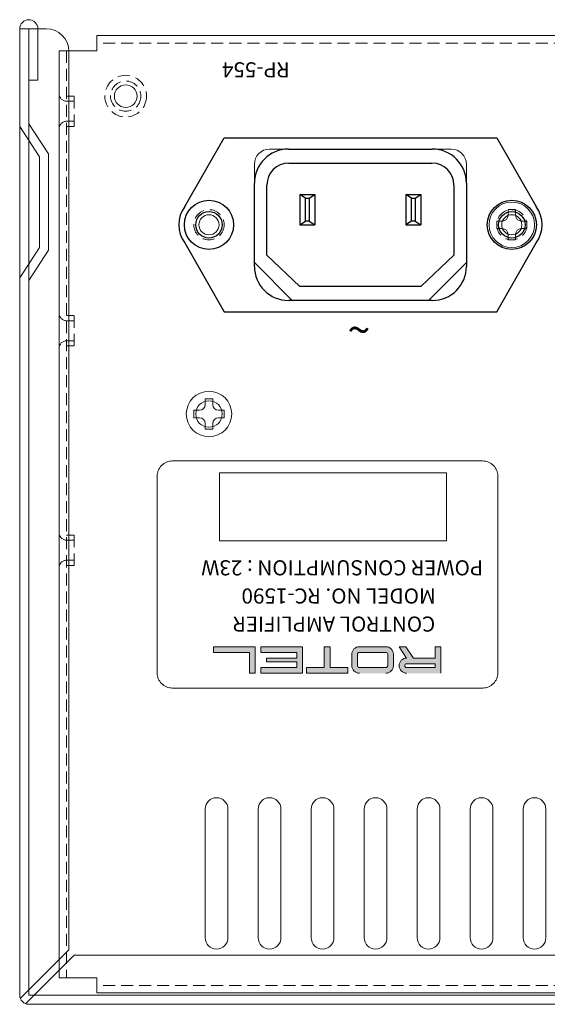
# Model space of a CAD drawing. Extents: x 152 to 806, y 115 to 875.
# Drawn here: x 152 to 222, y 745 to 875 of the extents above; entities that cross this region are included whole.
import ezdxf

# ---------------------------------------------------------------- set-up
doc = ezdxf.new("R2010")
doc.units = 0
doc.header["$LTSCALE"] = 0.5
doc.linetypes.add('HIDDEN2', pattern=[4.7625, 3.175, -1.5875])
for name, color, linetype, lineweight in [('AC inlet', 231, 'CONTINUOUS', 30), ('Rear chassis', 3, 'CONTINUOUS', 15), ('screw', 155, 'CONTINUOUS', 15), ('Titol', 7, 'CONTINUOUS', 18), ('Upper cover', 142, 'CONTINUOUS', 20)]:
    doc.layers.add(name, color=color, linetype=linetype, lineweight=lineweight)
doc.styles.add('样式 2', font='romans.shx', dxfattribs={"height": 2, "bigfont": 'bigfont.shx'})

msp = doc.modelspace()

# ---------------------------------------------------------------- hatches: boundary and pattern name
at = {"layer": 'Titol'}
h = msp.add_hatch(color=256, dxfattribs=at)
h.paths.add_polyline_path([(203.525, 788.367), (208.025, 788.367), (208.025, 791.867), (207.275, 791.867), (207.275, 790.367), (204.427, 790.367), (203.427, 791.867), (202.525, 791.867), (203.525, 790.367, 1)])
h.paths.add_polyline_path([(207.275, 789.617), (207.275, 789.117), (203.525, 789.117, -1), (203.525, 789.617)], flags=16)
h.paths.add_polyline_path([(196.275, 790.867), (196.275, 789.367, 0.4142136), (197.275, 788.367), (200.775, 788.367, 0.4142136), (201.775, 789.367), (201.775, 790.867, 0.4142136), (200.775, 791.867), (197.275, 791.867, 0.4142136)])
h.paths.add_polyline_path([(200.775, 791.117, -0.4142136), (201.025, 790.867), (201.025, 789.367, -0.4142136), (200.775, 789.117), (197.275, 789.117, -0.4142136), (197.025, 789.367), (197.025, 790.867, -0.4142136), (197.275, 791.117)], flags=16)
h.paths.add_polyline_path([(192.65, 789.117), (190.275, 789.117), (190.275, 788.367), (195.775, 788.367), (195.775, 789.117), (193.4, 789.117), (193.4, 791.867), (192.65, 791.867)])
h.paths.add_polyline_path([(184.275, 791.117), (189.025, 791.117), (189.025, 790.367), (185.025, 790.367), (185.025, 789.867), (189.025, 789.867), (189.025, 789.117), (184.275, 789.117), (184.275, 788.367), (189.775, 788.367), (189.775, 791.867), (184.275, 791.867)])
h.paths.add_polyline_path([(178.025, 791.117), (182.775, 791.117), (182.775, 788.367), (183.525, 788.367), (183.525, 791.867), (178.025, 791.867)])

# ---------------------------------------------------------------- linework, layer by layer
at = {"layer": 'AC inlet', "linetype": 'Continuous'}
for p, q in [((174.215, 850.017), (179.415, 859.117)), ((179.415, 859.117), (215.415, 859.117)), ((215.415, 859.117), (220.615, 850.017)), ((187.915, 857.617), (206.915, 857.617)), ((187.965, 855.767), (206.865, 855.767)), ((183.415, 842.117), (183.415, 853.117)), ((185.065, 843.617), (185.065, 852.867)), ((209.765, 852.867), (209.765, 843.617)), ((211.415, 853.117), (211.415, 842.117)), ((189.415, 851.617), (189.415, 847.617)), ((190.165, 851.117), (189.415, 851.617)), ((189.415, 851.617), (191.415, 851.617)), ((190.165, 848.117), (190.165, 851.117)), ((190.165, 851.117), (190.665, 851.117)), ((190.665, 851.117), (191.415, 851.617)), ((190.665, 851.117), (190.665, 848.117)), ((191.415, 851.617), (191.415, 847.617)), ((203.415, 851.617), (203.415, 847.617)), ((203.415, 851.617), (205.415, 851.617)), ((204.165, 851.117), (203.415, 851.617)), ((204.165, 848.117), (204.165, 851.117)), ((204.165, 851.117), (204.665, 851.117)), ((204.665, 851.117), (205.415, 851.617)), ((204.665, 851.117), (204.665, 848.117)), ((205.415, 851.617), (205.415, 847.617)), ((189.415, 847.617), (190.165, 848.117)), ((189.415, 847.617), (191.415, 847.617)), ((190.665, 848.117), (190.165, 848.117)), ((190.665, 848.117), (191.415, 847.617)), ((204.165, 848.117), (203.415, 847.617)), ((203.415, 847.617), (205.415, 847.617)), ((204.665, 848.117), (204.165, 848.117)), ((204.665, 848.117), (205.415, 847.617)), ((174.215, 845.217), (179.415, 836.117)), ((215.415, 836.117), (220.615, 845.217)), ((189.415, 839.467), (185.065, 843.617)), ((209.765, 843.617), (205.415, 839.467)), ((205.415, 839.467), (189.415, 839.467)), ((206.915, 837.617), (187.915, 837.617)), ((179.415, 836.117), (215.415, 836.117))]:
    msp.add_line(p, q, dxfattribs=at)
at = {"layer": 'AC inlet'}
for centre, radius in [((177.415, 847.617), 3.25), ((217.415, 847.617), 3.25), ((177.415, 847.617), 1.75), ((217.415, 847.617), 1.75)]:
    msp.add_circle(centre, radius, dxfattribs=at)
at = {"layer": 'AC inlet', "linetype": 'Continuous'}
for centre, radius, start, end in [((187.915, 853.117), 4.5, 90, 180), ((206.915, 853.117), 4.5, 0, 90), ((187.965, 852.867), 2.9, 90, 180), ((206.865, 852.867), 2.9, 0, 90), ((177.415, 847.617), 4, 143.1301, 216.8699), ((217.415, 847.617), 4, 323.1301, 36.8699), ((187.915, 842.117), 4.5, 180, 270), ((206.915, 842.117), 4.5, 270, 0)]:
    msp.add_arc(centre, radius, start, end, dxfattribs=at)
at = {"layer": 'Rear chassis', "color": 3}
for p, q in [((162.615, 872.617), (162.615, 870.617)), ((572.215, 872.617), (162.615, 872.617)), ((162.615, 870.617), (157.615, 870.617)), ((157.615, 748.117), (157.615, 870.617)), ((185.415, 857.617), (209.415, 857.617)), ((183.415, 842.617), (183.415, 855.617)), ((211.415, 855.617), (211.415, 842.617)), ((188.415, 837.617), (183.415, 842.617)), ((211.415, 842.617), (206.415, 837.617)), ((206.415, 837.617), (188.415, 837.617)), ((157.615, 748.117), (162.615, 748.117)), ((162.615, 748.117), (162.615, 746.117)), ((162.615, 746.117), (572.215, 746.117))]:
    msp.add_line(p, q, dxfattribs=at)
at = {"layer": 'Rear chassis', "color": 3, "linetype": 'HIDDEN2'}
for p, q in [((158.615, 870.617), (158.615, 748.117)), ((572.215, 871.617), (162.615, 871.617)), ((158.615, 864.617), (159.615, 864.617)), ((158.615, 863.942), (159.615, 863.942)), ((159.615, 860.617), (159.615, 864.617)), ((158.615, 861.292), (159.615, 861.292)), ((158.615, 860.617), (159.615, 860.617)), ((158.615, 835.617), (159.615, 835.617)), ((159.615, 831.617), (159.615, 835.617)), ((158.615, 834.942), (159.615, 834.942)), ((158.615, 832.292), (159.615, 832.292)), ((158.615, 831.617), (159.615, 831.617)), ((158.615, 806.617), (159.615, 806.617)), ((158.615, 805.942), (159.615, 805.942)), ((159.615, 802.617), (159.615, 806.617)), ((158.615, 803.292), (159.615, 803.292)), ((158.615, 802.617), (159.615, 802.617)), ((572.215, 747.117), (162.615, 747.117))]:
    msp.add_line(p, q, dxfattribs=at)
at = {"layer": 'Rear chassis', "color": 3}
for points in [[(179.915, 770.417, 1), (176.915, 770.417), (176.915, 753.417, 1), (179.915, 753.417)], [(186.915, 770.417, 1), (183.915, 770.417), (183.915, 753.417, 1), (186.915, 753.417)], [(193.915, 770.417, 1), (190.915, 770.417), (190.915, 753.417, 1), (193.915, 753.417)], [(200.915, 770.417, 1), (197.915, 770.417), (197.915, 753.417, 1), (200.915, 753.417)], [(207.915, 770.417, 1), (204.915, 770.417), (204.915, 753.417, 1), (207.915, 753.417)], [(214.915, 770.417, 1), (211.915, 770.417), (211.915, 753.417, 1), (214.915, 753.417)], [(221.915, 770.417, 1), (218.915, 770.417), (218.915, 753.417, 1), (221.915, 753.417)]]:
    msp.add_lwpolyline(points, format="xyb", close=True, dxfattribs=at)
at = {"layer": 'Rear chassis', "color": 3, "linetype": 'HIDDEN2'}
for centre, radius in [((166.415, 864.617), 2.75), ((166.415, 864.617), 2), ((177.415, 847.617), 2), ((217.415, 847.617), 2)]:
    msp.add_circle(centre, radius, dxfattribs=at)
at = {"layer": 'Rear chassis', "color": 3}
for centre, radius in [((166.415, 864.617), 1.5), ((177.415, 847.617), 1.325), ((217.415, 847.617), 1.325), ((177.415, 822.617), 1.75)]:
    msp.add_circle(centre, radius, dxfattribs=at)
at = {"layer": 'Rear chassis', "color": 3, "linetype": 'HIDDEN2'}
for centre, start, end in [((158.615, 864.942), 180, 270), ((158.615, 860.292), 90, 180), ((158.615, 835.942), 180, 270), ((158.615, 831.292), 90, 180), ((158.615, 806.942), 180, 270), ((158.615, 802.292), 90, 180)]:
    msp.add_arc(centre, 1, start, end, dxfattribs=at)
at = {"layer": 'Rear chassis', "color": 3}
for centre, start, end in [((185.415, 855.617), 90, 180), ((209.415, 855.617), 0, 90)]:
    msp.add_arc(centre, 2, start, end, dxfattribs=at)
at = {"layer": 'screw'}
for p, q in [((216.915, 848.867), (216.915, 849.617)), ((216.915, 849.617), (217.915, 849.617)), ((217.915, 849.617), (217.915, 848.867)), ((215.415, 847.117), (215.415, 848.117)), ((215.415, 848.117), (216.165, 848.117)), ((216.165, 847.117), (215.415, 847.117)), ((218.665, 848.117), (219.415, 848.117)), ((219.415, 847.117), (218.665, 847.117)), ((219.415, 848.117), (219.415, 847.117)), ((216.915, 845.617), (216.915, 846.367)), ((217.915, 846.367), (217.915, 845.617)), ((217.915, 845.617), (216.915, 845.617)), ((176.915, 823.867), (176.915, 824.617)), ((176.915, 824.617), (177.915, 824.617)), ((177.915, 824.617), (177.915, 823.867)), ((175.415, 822.117), (175.415, 823.117)), ((175.415, 823.117), (176.165, 823.117)), ((178.665, 823.117), (179.415, 823.117)), ((179.415, 823.117), (179.415, 822.117)), ((176.165, 822.117), (175.415, 822.117)), ((176.915, 820.617), (176.915, 821.367)), ((177.915, 821.367), (177.915, 820.617)), ((179.415, 822.117), (178.665, 822.117)), ((177.915, 820.617), (176.915, 820.617))]:
    msp.add_line(p, q, dxfattribs=at)
for centre in [(217.415, 847.617), (177.415, 822.617)]:
    msp.add_circle(centre, 3, dxfattribs=at)
for centre, start, end in [((216.165, 848.867), 270, 0), ((218.665, 848.867), 180, 270), ((216.165, 846.367), 0, 90), ((218.665, 846.367), 90, 180), ((176.165, 823.867), 270, 0), ((178.665, 823.867), 180, 270), ((176.165, 821.367), 0, 90), ((178.665, 821.367), 90, 180)]:
    msp.add_arc(centre, 0.75, start, end, dxfattribs=at)
at = {"layer": 'Titol'}
for p, q in [((178.025, 791.117), (178.025, 791.867)), ((178.025, 791.867), (183.525, 791.867)), ((182.775, 791.117), (178.025, 791.117)), ((182.775, 788.367), (182.775, 791.117)), ((183.525, 791.867), (183.525, 788.367)), ((189.775, 791.867), (184.275, 791.867)), ((184.275, 791.867), (184.275, 791.117)), ((184.275, 791.117), (189.025, 791.117)), ((189.025, 791.117), (189.025, 790.367)), ((189.775, 788.367), (189.775, 791.867)), ((192.65, 791.867), (193.4, 791.867)), ((192.65, 789.117), (192.65, 791.867)), ((193.4, 791.867), (193.4, 789.117)), ((197.275, 791.867), (200.775, 791.867)), ((197.275, 791.117), (200.775, 791.117)), ((203.525, 790.367), (202.525, 791.867)), ((203.427, 791.867), (202.525, 791.867)), ((204.427, 790.367), (203.427, 791.867)), ((207.275, 790.367), (207.275, 791.867)), ((207.275, 791.867), (208.025, 791.867)), ((208.025, 791.867), (208.025, 788.367)), ((189.025, 790.367), (185.025, 790.367)), ((185.025, 790.367), (185.025, 789.867)), ((185.025, 789.867), (189.025, 789.867)), ((189.025, 789.867), (189.025, 789.117)), ((196.275, 789.367), (196.275, 790.867)), ((197.025, 789.367), (197.025, 790.867)), ((201.025, 790.867), (201.025, 789.367)), ((201.775, 790.867), (201.775, 789.367)), ((204.427, 790.367), (207.275, 790.367)), ((189.025, 789.117), (184.275, 789.117)), ((184.275, 789.117), (184.275, 788.367)), ((190.275, 788.367), (190.275, 789.117)), ((190.275, 789.117), (192.65, 789.117)), ((193.4, 789.117), (195.775, 789.117)), ((195.775, 789.117), (195.775, 788.367)), ((200.775, 789.117), (197.275, 789.117)), ((207.275, 789.617), (203.525, 789.617)), ((203.525, 789.117), (207.275, 789.117)), ((207.275, 789.117), (207.275, 789.617)), ((183.525, 788.367), (182.775, 788.367)), ((184.275, 788.367), (189.775, 788.367)), ((195.775, 788.367), (190.275, 788.367)), ((195.775, 788.367), (192.275, 788.367))]:
    msp.add_line(p, q, dxfattribs=at)
msp.add_lwpolyline([(213.571, 816.406), (172.571, 816.406, 0.4142136), (170.571, 814.406), (170.571, 788.406, 0.4142136), (172.571, 786.406), (213.571, 786.406, 0.4142136), (215.571, 788.406), (215.571, 814.406, 0.4142136)], format="xyb", close=True, dxfattribs=at)
msp.add_lwpolyline([(208.791, 814.861), (178.791, 814.861), (178.791, 805.861), (208.791, 805.861)], close=True, dxfattribs=at)
for centre, radius, start, end in [((197.275, 790.867), 1, 90, 180), ((197.275, 790.867), 0.25, 90, 180), ((200.775, 790.867), 1, 0, 90), ((200.775, 790.867), 0.25, 0, 90), ((203.525, 789.367), 1, 90, 270), ((197.275, 789.367), 1, 180, 270), ((197.275, 789.367), 0.25, 180, 270), ((200.775, 789.367), 0.25, 270, 0), ((200.775, 789.367), 1, 270, 0), ((203.525, 789.367), 0.25, 90, 270)]:
    msp.add_arc(centre, radius, start, end, dxfattribs=at)
at = {"layer": 'Upper cover'}
for p, q in [((152.415, 745.817), (152.415, 873.517)), ((152.415, 873.517), (155.915, 873.517)), ((153.615, 746.524), (153.615, 873.517)), ((154.815, 866.717), (154.815, 873.517)), ((158.915, 751.824), (158.915, 870.517)), ((154.815, 866.717), (153.615, 866.717)), ((155.015, 856.617), (152.415, 860.617)), ((156.215, 856.973), (153.615, 860.973)), ((155.015, 856.617), (155.015, 844.617)), ((156.215, 856.973), (156.215, 844.261)), ((155.015, 844.617), (152.415, 840.617)), ((156.215, 844.261), (153.615, 840.261)), ((152.49, 745.399), (158.915, 751.824)), ((153.197, 744.692), (159.622, 751.117)), ((242.415, 751.117), (159.622, 751.117)), ((153.615, 746.524), (153.615, 745.817)), ((153.615, 745.817), (154.322, 745.817)), ((154.322, 745.817), (580.508, 745.817)), ((581.215, 744.617), (153.615, 744.617))]:
    msp.add_line(p, q, dxfattribs=at)
for centre, radius, start, end in [((153.615, 873.517), 1.2, 0, 180), ((155.915, 870.517), 3, 0, 90), ((153.615, 745.817), 1.2, 180, 270)]:
    msp.add_arc(centre, radius, start, end, dxfattribs=at)

# ---------------------------------------------------------------- texts
at = {"layer": 'Titol', "attachment_point": 1, "rotation": 180, "style": '样式 2'}
for s, insert, char_height, width in [('RP-{\\fEurostile|b0|i0|c0|p34;554}', (188.087, 867.088), 2, 10.7775), ('~', (198.732, 831.764), 4, 12.52568), ('POWER CONSUMPTION : 23W', (213.606, 801.291), 2, 74.31168), ('MODEL NO. RC-1590', (207.374, 797.566), 2, 74.31168), ('CONTROL AMPLIFIER', (207.309, 793.858), 2, 74.31168)]:
    msp.add_mtext(s, dxfattribs=dict(at, insert=insert, char_height=char_height, width=width))

doc.saveas('drawing.dxf')
